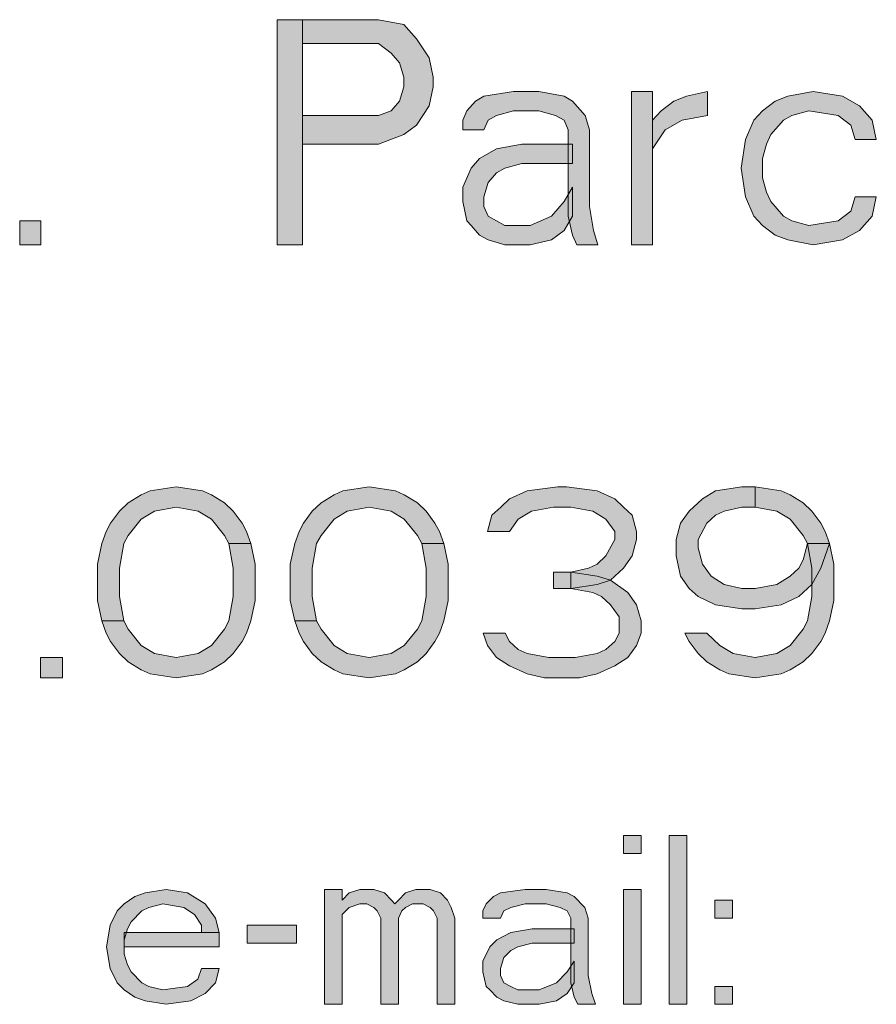
# Model space of a CAD drawing. Units: millimetres. Extents: x 3851 to 6875, y 28 to 4439.
# Drawn here: x 4286 to 4333, y 2631 to 2686 of the extents above; entities that cross this region are included whole.
import ezdxf

# ---------------------------------------------------------------- set-up
doc = ezdxf.new("R2010")
doc.units = ezdxf.units.MM
doc.layers.add('_U+30EC_U+30A4_U+30E4_U+30FC 1', color=7, linetype='Continuous')

msp = doc.modelspace()

# ---------------------------------------------------------------- hatches: boundary and pattern name
at = {"layer": '_U+30EC_U+30A4_U+30E4_U+30FC 1', "true_color": 0xffffff}
h = msp.add_hatch(color=7, dxfattribs=at)
h.dxf.hatch_style = 2
h.paths.add_polyline_path([(4300.032, 2685.852), (4300.032, 2673.352), (4301.439, 2673.352), (4301.439, 2685.852)])
h = msp.add_hatch(color=7, dxfattribs=at)
h.dxf.hatch_style = 2
h.paths.add_polyline_path([(4301.439, 2685.852), (4301.439, 2684.522), (4305.657, 2684.522), (4306.361, 2683.991), (4306.829, 2683.459), (4307.064, 2682.661), (4307.064, 2682.129), (4306.829, 2681.331), (4306.361, 2680.799), (4305.657, 2680.533), (4301.439, 2680.533), (4301.439, 2678.937), (4305.657, 2678.937), (4307.064, 2679.469), (4307.767, 2680.001), (4308.47, 2681.065), (4308.704, 2682.129), (4308.704, 2682.661), (4308.47, 2683.725), (4307.767, 2684.788), (4307.064, 2685.586), (4305.657, 2685.852)])
h = msp.add_hatch(color=7, dxfattribs=at)
h.dxf.hatch_style = 2
h.paths.add_polyline_path([(4310.345, 2679.735), (4310.345, 2680.267), (4310.579, 2680.799), (4311.048, 2681.331), (4311.517, 2681.597), (4313.157, 2681.863), (4314.564, 2681.863), (4315.97, 2681.597), (4316.439, 2681.331), (4317.142, 2680.533), (4317.376, 2679.735), (4317.376, 2675.48), (4317.611, 2674.15), (4317.845, 2673.352), (4316.673, 2673.352), (4316.439, 2673.884), (4316.204, 2674.948), (4316.204, 2679.735), (4315.97, 2680.267), (4315.501, 2680.533), (4314.564, 2680.799), (4313.157, 2680.799), (4312.22, 2680.533), (4311.751, 2680.267), (4311.517, 2679.735)])
h = msp.add_hatch(color=7, dxfattribs=at)
h.dxf.hatch_style = 2
h.paths.add_polyline_path([(4319.72, 2681.863), (4319.72, 2673.352), (4320.892, 2673.352), (4320.892, 2681.863)])
h = msp.add_hatch(color=7, dxfattribs=at)
h.dxf.hatch_style = 2
h.paths.add_polyline_path([(4320.892, 2680.267), (4321.361, 2680.799), (4322.064, 2681.331), (4322.767, 2681.597), (4323.939, 2681.863), (4323.939, 2680.533), (4322.532, 2680.267), (4321.595, 2679.735), (4320.892, 2678.671)])
h = msp.add_hatch(color=7, dxfattribs=at)
h.dxf.hatch_style = 2
h.paths.add_polyline_path([(4333.314, 2679.203), (4333.079, 2680.267), (4332.376, 2681.065), (4331.439, 2681.597), (4329.798, 2681.863), (4328.392, 2681.597), (4327.689, 2681.331), (4326.986, 2680.799), (4326.517, 2680.267), (4326.048, 2679.203), (4325.814, 2677.608), (4326.048, 2676.012), (4326.517, 2674.948), (4326.986, 2674.416), (4327.689, 2673.884), (4328.392, 2673.618), (4329.798, 2673.352), (4331.439, 2673.618), (4332.376, 2674.15), (4333.079, 2674.948), (4333.314, 2676.012), (4332.142, 2676.012), (4331.907, 2675.214), (4331.204, 2674.682), (4329.564, 2674.416), (4328.626, 2674.682), (4328.157, 2674.948), (4327.454, 2675.746), (4327.22, 2676.278), (4326.986, 2677.076), (4326.986, 2678.139), (4327.22, 2678.937), (4327.454, 2679.469), (4328.157, 2680.267), (4328.626, 2680.533), (4329.564, 2680.799), (4331.204, 2680.533), (4331.907, 2680.001), (4332.142, 2679.203)])
h = msp.add_hatch(color=7, dxfattribs=at)
h.dxf.hatch_style = 2
h.paths.add_polyline_path([(4316.439, 2678.937), (4313.626, 2678.937), (4312.22, 2678.671), (4311.282, 2678.139), (4310.814, 2677.608), (4310.345, 2676.544), (4310.345, 2675.746), (4310.579, 2674.682), (4310.814, 2674.416), (4311.282, 2673.884), (4311.751, 2673.618), (4312.689, 2673.352), (4314.095, 2673.352), (4315.267, 2673.618), (4315.97, 2674.15), (4316.439, 2674.948), (4316.439, 2676.544), (4315.97, 2675.746), (4315.267, 2674.948), (4314.095, 2674.416), (4312.689, 2674.416), (4312.22, 2674.682), (4311.751, 2674.948), (4311.517, 2675.48), (4311.517, 2676.012), (4311.751, 2676.81), (4312.22, 2677.342), (4312.689, 2677.608), (4313.626, 2677.874), (4316.439, 2677.874)])
h = msp.add_hatch(color=7, dxfattribs=at)
h.dxf.hatch_style = 2
h.paths.add_polyline_path([(4285.735, 2674.682), (4285.735, 2673.352), (4286.907, 2673.352), (4286.907, 2674.682)])
h = msp.add_hatch(color=7, dxfattribs=at)
h.dxf.hatch_style = 2
h.paths.add_polyline_path([(4297.357, 2656.75), (4297.114, 2657.202), (4296.383, 2658.106), (4295.653, 2658.558), (4294.435, 2658.784), (4293.218, 2658.558), (4292.487, 2658.106), (4291.757, 2657.202), (4291.514, 2656.75), (4291.27, 2655.393), (4291.27, 2653.811), (4291.514, 2652.455), (4290.296, 2652.455), (4290.053, 2653.585), (4290.053, 2655.62), (4290.296, 2656.75), (4290.54, 2657.428), (4290.783, 2657.88), (4291.27, 2658.558), (4291.757, 2659.01), (4292.487, 2659.463), (4292.974, 2659.689), (4294.435, 2659.915), (4295.896, 2659.689), (4296.383, 2659.463), (4297.114, 2659.01), (4297.601, 2658.558), (4298.088, 2657.88), (4298.331, 2657.428), (4298.575, 2656.75)])
h = msp.add_hatch(color=7, dxfattribs=at)
h.dxf.hatch_style = 2
h.paths.add_polyline_path([(4308.071, 2656.75), (4307.827, 2657.202), (4307.097, 2658.106), (4306.366, 2658.558), (4305.149, 2658.784), (4303.931, 2658.558), (4303.201, 2658.106), (4302.471, 2657.202), (4302.227, 2656.75), (4301.984, 2655.393), (4301.984, 2653.811), (4302.227, 2652.455), (4301.01, 2652.455), (4300.766, 2653.585), (4300.766, 2655.62), (4301.01, 2656.75), (4301.253, 2657.428), (4301.497, 2657.88), (4301.984, 2658.558), (4302.471, 2659.01), (4303.201, 2659.463), (4303.688, 2659.689), (4305.149, 2659.915), (4306.61, 2659.689), (4307.097, 2659.463), (4307.827, 2659.01), (4308.314, 2658.558), (4308.801, 2657.88), (4309.045, 2657.428), (4309.288, 2656.75)])
h = msp.add_hatch(color=7, dxfattribs=at)
h.dxf.hatch_style = 2
h.paths.add_polyline_path([(4312.941, 2657.428), (4311.723, 2657.428), (4311.967, 2658.332), (4312.454, 2658.784), (4312.941, 2659.237), (4313.915, 2659.689), (4315.619, 2659.915), (4316.106, 2659.915), (4317.81, 2659.689), (4318.784, 2659.237), (4319.271, 2658.784), (4319.758, 2658.332), (4320.002, 2657.428), (4320.002, 2656.976), (4319.758, 2656.072), (4319.271, 2655.393), (4318.541, 2654.715), (4317.81, 2654.489), (4316.349, 2654.263), (4316.349, 2655.167), (4317.323, 2655.393), (4317.81, 2655.62), (4318.297, 2656.072), (4318.784, 2656.976), (4318.784, 2657.428), (4318.297, 2658.106), (4317.567, 2658.558), (4316.349, 2658.784), (4315.375, 2658.784), (4314.158, 2658.558), (4313.428, 2658.106)])
h = msp.add_hatch(color=7, dxfattribs=at)
h.dxf.hatch_style = 2
h.paths.add_polyline_path([(4326.576, 2658.784), (4325.846, 2658.784), (4324.872, 2658.558), (4324.385, 2658.332), (4323.898, 2657.88), (4323.411, 2656.976), (4323.411, 2656.524), (4323.654, 2655.62), (4324.141, 2654.941), (4324.872, 2654.489), (4325.846, 2654.263), (4326.576, 2654.263), (4327.793, 2654.489), (4328.524, 2654.941), (4329.011, 2655.393), (4329.254, 2655.846), (4329.498, 2656.75), (4330.715, 2656.75), (4330.228, 2655.393), (4329.741, 2654.489), (4329.011, 2653.811), (4328.037, 2653.359), (4326.576, 2653.133), (4325.846, 2653.133), (4324.385, 2653.359), (4323.411, 2653.811), (4322.924, 2654.263), (4322.437, 2654.941), (4322.193, 2656.072), (4322.193, 2656.976), (4322.437, 2657.88), (4322.924, 2658.558), (4323.654, 2659.237), (4324.385, 2659.689), (4325.846, 2659.915), (4326.576, 2659.915)])
h = msp.add_hatch(color=7, dxfattribs=at)
h.dxf.hatch_style = 2
h.paths.add_polyline_path([(4329.498, 2656.75), (4329.254, 2657.202), (4328.524, 2658.106), (4327.793, 2658.558), (4326.576, 2658.784), (4326.576, 2659.915), (4328.037, 2659.689), (4328.524, 2659.463), (4329.254, 2659.01), (4329.741, 2658.558), (4330.228, 2657.88), (4330.472, 2657.428), (4330.715, 2656.75), (4330.959, 2655.62), (4330.959, 2653.585), (4330.715, 2652.455), (4330.472, 2651.776), (4330.228, 2651.324), (4329.741, 2650.646), (4329.254, 2650.194), (4328.524, 2649.742), (4328.037, 2649.516), (4326.576, 2649.29), (4325.115, 2649.516), (4324.628, 2649.742), (4323.898, 2650.194), (4323.411, 2650.646), (4322.924, 2651.324), (4322.68, 2651.776), (4323.898, 2651.776), (4324.628, 2651.098), (4325.359, 2650.646), (4326.576, 2650.42), (4327.793, 2650.646), (4328.524, 2651.098), (4329.254, 2652.003), (4329.498, 2652.455), (4329.741, 2653.811), (4329.741, 2655.393)])
h = msp.add_hatch(color=7, dxfattribs=at)
h.dxf.hatch_style = 2
h.paths.add_polyline_path([(4291.514, 2652.455), (4291.757, 2652.003), (4292.487, 2651.098), (4293.218, 2650.646), (4294.435, 2650.42), (4295.653, 2650.646), (4296.383, 2651.098), (4297.114, 2652.003), (4297.357, 2652.455), (4297.601, 2653.811), (4297.601, 2655.393), (4297.357, 2656.75), (4298.575, 2656.75), (4298.818, 2655.62), (4298.818, 2653.585), (4298.575, 2652.455), (4298.331, 2651.776), (4298.088, 2651.324), (4297.601, 2650.646), (4297.114, 2650.194), (4296.383, 2649.742), (4295.896, 2649.516), (4294.435, 2649.29), (4292.974, 2649.516), (4292.487, 2649.742), (4291.757, 2650.194), (4291.27, 2650.646), (4290.783, 2651.324), (4290.54, 2651.776), (4290.296, 2652.455)])
h = msp.add_hatch(color=7, dxfattribs=at)
h.dxf.hatch_style = 2
h.paths.add_polyline_path([(4302.227, 2652.455), (4302.471, 2652.003), (4303.201, 2651.098), (4303.931, 2650.646), (4305.149, 2650.42), (4306.366, 2650.646), (4307.097, 2651.098), (4307.827, 2652.003), (4308.071, 2652.455), (4308.314, 2653.811), (4308.314, 2655.393), (4308.071, 2656.75), (4309.288, 2656.75), (4309.532, 2655.62), (4309.532, 2653.585), (4309.288, 2652.455), (4309.045, 2651.776), (4308.801, 2651.324), (4308.314, 2650.646), (4307.827, 2650.194), (4307.097, 2649.742), (4306.61, 2649.516), (4305.149, 2649.29), (4303.688, 2649.516), (4303.201, 2649.742), (4302.471, 2650.194), (4301.984, 2650.646), (4301.497, 2651.324), (4301.253, 2651.776), (4301.01, 2652.455)])
h = msp.add_hatch(color=7, dxfattribs=at)
h.dxf.hatch_style = 2
h.paths.add_polyline_path([(4315.375, 2654.263), (4315.375, 2655.167), (4316.349, 2655.167), (4317.81, 2654.941), (4318.541, 2654.715), (4319.515, 2654.037), (4320.002, 2653.359), (4320.245, 2652.455), (4320.245, 2651.776), (4320.002, 2651.098), (4319.515, 2650.42), (4318.784, 2649.968), (4317.81, 2649.516), (4316.836, 2649.29), (4314.889, 2649.29), (4313.915, 2649.516), (4312.941, 2649.968), (4312.21, 2650.42), (4311.723, 2651.098), (4311.48, 2651.776), (4312.697, 2651.776), (4312.941, 2651.324), (4313.428, 2650.872), (4313.915, 2650.646), (4315.132, 2650.42), (4316.593, 2650.42), (4317.81, 2650.646), (4318.297, 2650.872), (4318.784, 2651.324), (4319.028, 2651.776), (4319.028, 2652.681), (4318.541, 2653.359), (4318.054, 2653.811), (4317.567, 2654.037), (4316.349, 2654.263)])
h = msp.add_hatch(color=7, dxfattribs=at)
h.dxf.hatch_style = 2
h.paths.add_polyline_path([(4286.887, 2650.42), (4286.887, 2649.29), (4288.105, 2649.29), (4288.105, 2650.42)])
h = msp.add_hatch(color=7, dxfattribs=at)
h.dxf.hatch_style = 2
h.paths.add_polyline_path([(4319.271, 2640.54), (4319.271, 2639.542), (4320.247, 2639.542), (4320.247, 2640.54)])
h = msp.add_hatch(color=7, dxfattribs=at)
h.dxf.hatch_style = 2
h.paths.add_polyline_path([(4321.81, 2640.54), (4321.81, 2631.165), (4322.786, 2631.165), (4322.786, 2640.54)])
h = msp.add_hatch(color=7, dxfattribs=at)
h.dxf.hatch_style = 2
h.paths.add_polyline_path([(4296.81, 2635.154), (4296.614, 2635.952), (4296.028, 2636.75), (4295.052, 2637.348), (4293.88, 2637.548), (4292.708, 2637.348), (4292.122, 2637.149), (4291.536, 2636.75), (4291.146, 2636.351), (4290.755, 2635.553), (4290.56, 2634.356), (4290.755, 2633.159), (4291.146, 2632.362), (4291.536, 2631.963), (4292.122, 2631.564), (4292.708, 2631.364), (4293.88, 2631.165), (4295.247, 2631.364), (4296.028, 2631.763), (4296.614, 2632.362), (4296.81, 2633.159), (4295.833, 2633.159), (4295.638, 2632.561), (4295.052, 2632.162), (4293.685, 2631.963), (4292.903, 2632.162), (4292.513, 2632.362), (4291.927, 2632.96), (4291.732, 2633.359), (4291.536, 2633.957), (4291.536, 2634.755), (4291.732, 2635.354), (4291.927, 2635.753), (4292.513, 2636.351), (4292.903, 2636.55), (4293.685, 2636.75), (4294.857, 2636.55), (4295.443, 2636.151), (4295.833, 2635.553), (4295.833, 2635.154)])
h = msp.add_hatch(color=7, dxfattribs=at)
h.dxf.hatch_style = 2
h.paths.add_polyline_path([(4302.669, 2637.548), (4302.669, 2631.165), (4303.646, 2631.165), (4303.646, 2636.151), (4304.036, 2636.55), (4304.622, 2636.75), (4305.013, 2636.75), (4305.403, 2636.55), (4305.599, 2636.351), (4305.794, 2635.952), (4305.794, 2631.165), (4306.771, 2631.165), (4306.771, 2635.952), (4306.966, 2636.351), (4307.161, 2636.55), (4307.552, 2636.75), (4308.138, 2636.75), (4308.528, 2636.55), (4308.724, 2636.351), (4308.919, 2635.952), (4308.919, 2631.165), (4309.896, 2631.165), (4309.896, 2635.952), (4309.7, 2636.55), (4309.505, 2636.949), (4309.114, 2637.348), (4308.528, 2637.548), (4307.747, 2637.548), (4307.161, 2637.348), (4306.771, 2636.949), (4306.575, 2636.75), (4306.38, 2636.949), (4305.989, 2637.348), (4305.403, 2637.548), (4304.622, 2637.548), (4304.036, 2637.348), (4303.646, 2636.949), (4303.646, 2637.548)])
h = msp.add_hatch(color=7, dxfattribs=at)
h.dxf.hatch_style = 2
h.paths.add_polyline_path([(4311.458, 2635.952), (4311.458, 2636.351), (4311.653, 2636.75), (4312.044, 2637.149), (4312.435, 2637.348), (4313.802, 2637.548), (4314.974, 2637.548), (4316.146, 2637.348), (4316.536, 2637.149), (4317.122, 2636.55), (4317.318, 2635.952), (4317.318, 2632.761), (4317.513, 2631.763), (4317.708, 2631.165), (4316.732, 2631.165), (4316.536, 2631.564), (4316.341, 2632.362), (4316.341, 2635.952), (4316.146, 2636.351), (4315.755, 2636.55), (4314.974, 2636.75), (4313.802, 2636.75), (4313.021, 2636.55), (4312.63, 2636.351), (4312.435, 2635.952)])
h = msp.add_hatch(color=7, dxfattribs=at)
h.dxf.hatch_style = 2
h.paths.add_polyline_path([(4319.271, 2637.548), (4319.271, 2631.165), (4320.247, 2631.165), (4320.247, 2637.548)])
h = msp.add_hatch(color=7, dxfattribs=at)
h.dxf.hatch_style = 2
h.paths.add_polyline_path([(4324.349, 2636.949), (4324.349, 2635.952), (4325.325, 2635.952), (4325.325, 2636.949)])
h = msp.add_hatch(color=7, dxfattribs=at)
h.dxf.hatch_style = 2
h.paths.add_polyline_path([(4298.372, 2635.553), (4298.372, 2634.556), (4301.107, 2634.556), (4301.107, 2635.553)])
h = msp.add_hatch(color=7, dxfattribs=at)
h.dxf.hatch_style = 2
h.paths.add_polyline_path([(4296.81, 2635.154), (4291.536, 2635.154), (4291.536, 2634.356), (4296.81, 2634.356)])
h = msp.add_hatch(color=7, dxfattribs=at)
h.dxf.hatch_style = 2
h.paths.add_polyline_path([(4316.536, 2635.354), (4314.193, 2635.354), (4313.021, 2635.154), (4312.239, 2634.755), (4311.849, 2634.356), (4311.458, 2633.558), (4311.458, 2632.96), (4311.653, 2632.162), (4311.849, 2631.963), (4312.239, 2631.564), (4312.63, 2631.364), (4313.411, 2631.165), (4314.583, 2631.165), (4315.56, 2631.364), (4316.146, 2631.763), (4316.536, 2632.362), (4316.536, 2633.558), (4316.146, 2632.96), (4315.56, 2632.362), (4314.583, 2631.963), (4313.411, 2631.963), (4313.021, 2632.162), (4312.63, 2632.362), (4312.435, 2632.761), (4312.435, 2633.159), (4312.63, 2633.758), (4313.021, 2634.157), (4313.411, 2634.356), (4314.193, 2634.556), (4316.536, 2634.556)])
h = msp.add_hatch(color=7, dxfattribs=at)
h.dxf.hatch_style = 2
h.paths.add_polyline_path([(4324.349, 2632.162), (4324.349, 2631.165), (4325.325, 2631.165), (4325.325, 2632.162)])

# ---------------------------------------------------------------- linework, layer by layer
at = {"layer": '_U+30EC_U+30A4_U+30E4_U+30FC 1', "lineweight": 0}
for points in [[(4300.032, 2685.852), (4300.032, 2673.352), (4301.439, 2673.352), (4301.439, 2685.852), (4300.032, 2685.852)], [(4301.439, 2685.852), (4301.439, 2684.522), (4305.657, 2684.522), (4306.361, 2683.991), (4306.829, 2683.459), (4307.064, 2682.661), (4307.064, 2682.129), (4306.829, 2681.331), (4306.361, 2680.799), (4305.657, 2680.533), (4301.439, 2680.533), (4301.439, 2678.937), (4305.657, 2678.937), (4307.064, 2679.469), (4307.767, 2680.001), (4308.47, 2681.065), (4308.704, 2682.129), (4308.704, 2682.661), (4308.47, 2683.725), (4307.767, 2684.788), (4307.064, 2685.586), (4305.657, 2685.852), (4301.439, 2685.852)], [(4310.345, 2679.735), (4310.345, 2680.267), (4310.579, 2680.799), (4311.048, 2681.331), (4311.517, 2681.597), (4313.157, 2681.863), (4314.564, 2681.863), (4315.97, 2681.597), (4316.439, 2681.331), (4317.142, 2680.533), (4317.376, 2679.735), (4317.376, 2675.48), (4317.611, 2674.15), (4317.845, 2673.352), (4316.673, 2673.352), (4316.439, 2673.884), (4316.204, 2674.948), (4316.204, 2679.735), (4315.97, 2680.267), (4315.501, 2680.533), (4314.564, 2680.799), (4313.157, 2680.799), (4312.22, 2680.533), (4311.751, 2680.267), (4311.517, 2679.735), (4310.345, 2679.735)], [(4319.72, 2681.863), (4319.72, 2673.352), (4320.892, 2673.352), (4320.892, 2681.863), (4319.72, 2681.863)], [(4320.892, 2680.267), (4321.361, 2680.799), (4322.064, 2681.331), (4322.767, 2681.597), (4323.939, 2681.863), (4323.939, 2680.533), (4322.532, 2680.267), (4321.595, 2679.735), (4320.892, 2678.671), (4320.892, 2680.267)], [(4333.314, 2679.203), (4333.079, 2680.267), (4332.376, 2681.065), (4331.439, 2681.597), (4329.798, 2681.863), (4328.392, 2681.597), (4327.689, 2681.331), (4326.986, 2680.799), (4326.517, 2680.267), (4326.048, 2679.203), (4325.814, 2677.608), (4326.048, 2676.012), (4326.517, 2674.948), (4326.986, 2674.416), (4327.689, 2673.884), (4328.392, 2673.618), (4329.798, 2673.352), (4331.439, 2673.618), (4332.376, 2674.15), (4333.079, 2674.948), (4333.314, 2676.012), (4332.142, 2676.012), (4331.907, 2675.214), (4331.204, 2674.682), (4329.564, 2674.416), (4328.626, 2674.682), (4328.157, 2674.948), (4327.454, 2675.746), (4327.22, 2676.278), (4326.986, 2677.076), (4326.986, 2678.139), (4327.22, 2678.937), (4327.454, 2679.469), (4328.157, 2680.267), (4328.626, 2680.533), (4329.564, 2680.799), (4331.204, 2680.533), (4331.907, 2680.001), (4332.142, 2679.203), (4333.314, 2679.203)], [(4316.439, 2678.937), (4313.626, 2678.937), (4312.22, 2678.671), (4311.282, 2678.139), (4310.814, 2677.608), (4310.345, 2676.544), (4310.345, 2675.746), (4310.579, 2674.682), (4310.814, 2674.416), (4311.282, 2673.884), (4311.751, 2673.618), (4312.689, 2673.352), (4314.095, 2673.352), (4315.267, 2673.618), (4315.97, 2674.15), (4316.439, 2674.948), (4316.439, 2676.544), (4315.97, 2675.746), (4315.267, 2674.948), (4314.095, 2674.416), (4312.689, 2674.416), (4312.22, 2674.682), (4311.751, 2674.948), (4311.517, 2675.48), (4311.517, 2676.012), (4311.751, 2676.81), (4312.22, 2677.342), (4312.689, 2677.608), (4313.626, 2677.874), (4316.439, 2677.874), (4316.439, 2678.937)], [(4285.735, 2674.682), (4285.735, 2673.352), (4286.907, 2673.352), (4286.907, 2674.682), (4285.735, 2674.682)], [(4297.357, 2656.75), (4297.114, 2657.202), (4296.383, 2658.106), (4295.653, 2658.558), (4294.435, 2658.784), (4293.218, 2658.558), (4292.487, 2658.106), (4291.757, 2657.202), (4291.514, 2656.75), (4291.27, 2655.393), (4291.27, 2653.811), (4291.514, 2652.455), (4290.296, 2652.455), (4290.053, 2653.585), (4290.053, 2655.62), (4290.296, 2656.75), (4290.54, 2657.428), (4290.783, 2657.88), (4291.27, 2658.558), (4291.757, 2659.01), (4292.487, 2659.463), (4292.974, 2659.689), (4294.435, 2659.915), (4295.896, 2659.689), (4296.383, 2659.463), (4297.114, 2659.01), (4297.601, 2658.558), (4298.088, 2657.88), (4298.331, 2657.428), (4298.575, 2656.75), (4297.357, 2656.75)], [(4308.071, 2656.75), (4307.827, 2657.202), (4307.097, 2658.106), (4306.366, 2658.558), (4305.149, 2658.784), (4303.931, 2658.558), (4303.201, 2658.106), (4302.471, 2657.202), (4302.227, 2656.75), (4301.984, 2655.393), (4301.984, 2653.811), (4302.227, 2652.455), (4301.01, 2652.455), (4300.766, 2653.585), (4300.766, 2655.62), (4301.01, 2656.75), (4301.253, 2657.428), (4301.497, 2657.88), (4301.984, 2658.558), (4302.471, 2659.01), (4303.201, 2659.463), (4303.688, 2659.689), (4305.149, 2659.915), (4306.61, 2659.689), (4307.097, 2659.463), (4307.827, 2659.01), (4308.314, 2658.558), (4308.801, 2657.88), (4309.045, 2657.428), (4309.288, 2656.75), (4308.071, 2656.75)], [(4312.941, 2657.428), (4311.723, 2657.428), (4311.967, 2658.332), (4312.454, 2658.784), (4312.941, 2659.237), (4313.915, 2659.689), (4315.619, 2659.915), (4316.106, 2659.915), (4317.81, 2659.689), (4318.784, 2659.237), (4319.271, 2658.784), (4319.758, 2658.332), (4320.002, 2657.428), (4320.002, 2656.976), (4319.758, 2656.072), (4319.271, 2655.393), (4318.541, 2654.715), (4317.81, 2654.489), (4316.349, 2654.263), (4316.349, 2655.167), (4317.323, 2655.393), (4317.81, 2655.62), (4318.297, 2656.072), (4318.784, 2656.976), (4318.784, 2657.428), (4318.297, 2658.106), (4317.567, 2658.558), (4316.349, 2658.784), (4315.375, 2658.784), (4314.158, 2658.558), (4313.428, 2658.106), (4312.941, 2657.428)], [(4326.576, 2658.784), (4325.846, 2658.784), (4324.872, 2658.558), (4324.385, 2658.332), (4323.898, 2657.88), (4323.411, 2656.976), (4323.411, 2656.524), (4323.654, 2655.62), (4324.141, 2654.941), (4324.872, 2654.489), (4325.846, 2654.263), (4326.576, 2654.263), (4327.793, 2654.489), (4328.524, 2654.941), (4329.011, 2655.393), (4329.254, 2655.846), (4329.498, 2656.75), (4330.715, 2656.75), (4330.228, 2655.393), (4329.741, 2654.489), (4329.011, 2653.811), (4328.037, 2653.359), (4326.576, 2653.133), (4325.846, 2653.133), (4324.385, 2653.359), (4323.411, 2653.811), (4322.924, 2654.263), (4322.437, 2654.941), (4322.193, 2656.072), (4322.193, 2656.976), (4322.437, 2657.88), (4322.924, 2658.558), (4323.654, 2659.237), (4324.385, 2659.689), (4325.846, 2659.915), (4326.576, 2659.915), (4326.576, 2658.784)], [(4329.498, 2656.75), (4329.254, 2657.202), (4328.524, 2658.106), (4327.793, 2658.558), (4326.576, 2658.784), (4326.576, 2659.915), (4328.037, 2659.689), (4328.524, 2659.463), (4329.254, 2659.01), (4329.741, 2658.558), (4330.228, 2657.88), (4330.472, 2657.428), (4330.715, 2656.75), (4330.959, 2655.62), (4330.959, 2653.585), (4330.715, 2652.455), (4330.472, 2651.776), (4330.228, 2651.324), (4329.741, 2650.646), (4329.254, 2650.194), (4328.524, 2649.742), (4328.037, 2649.516), (4326.576, 2649.29), (4325.115, 2649.516), (4324.628, 2649.742), (4323.898, 2650.194), (4323.411, 2650.646), (4322.924, 2651.324), (4322.68, 2651.776), (4323.898, 2651.776), (4324.628, 2651.098), (4325.359, 2650.646), (4326.576, 2650.42), (4327.793, 2650.646), (4328.524, 2651.098), (4329.254, 2652.003), (4329.498, 2652.455), (4329.741, 2653.811), (4329.741, 2655.393), (4329.498, 2656.75)], [(4291.514, 2652.455), (4291.757, 2652.003), (4292.487, 2651.098), (4293.218, 2650.646), (4294.435, 2650.42), (4295.653, 2650.646), (4296.383, 2651.098), (4297.114, 2652.003), (4297.357, 2652.455), (4297.601, 2653.811), (4297.601, 2655.393), (4297.357, 2656.75), (4298.575, 2656.75), (4298.818, 2655.62), (4298.818, 2653.585), (4298.575, 2652.455), (4298.331, 2651.776), (4298.088, 2651.324), (4297.601, 2650.646), (4297.114, 2650.194), (4296.383, 2649.742), (4295.896, 2649.516), (4294.435, 2649.29), (4292.974, 2649.516), (4292.487, 2649.742), (4291.757, 2650.194), (4291.27, 2650.646), (4290.783, 2651.324), (4290.54, 2651.776), (4290.296, 2652.455), (4291.514, 2652.455)], [(4302.227, 2652.455), (4302.471, 2652.003), (4303.201, 2651.098), (4303.931, 2650.646), (4305.149, 2650.42), (4306.366, 2650.646), (4307.097, 2651.098), (4307.827, 2652.003), (4308.071, 2652.455), (4308.314, 2653.811), (4308.314, 2655.393), (4308.071, 2656.75), (4309.288, 2656.75), (4309.532, 2655.62), (4309.532, 2653.585), (4309.288, 2652.455), (4309.045, 2651.776), (4308.801, 2651.324), (4308.314, 2650.646), (4307.827, 2650.194), (4307.097, 2649.742), (4306.61, 2649.516), (4305.149, 2649.29), (4303.688, 2649.516), (4303.201, 2649.742), (4302.471, 2650.194), (4301.984, 2650.646), (4301.497, 2651.324), (4301.253, 2651.776), (4301.01, 2652.455), (4302.227, 2652.455)], [(4315.375, 2654.263), (4315.375, 2655.167), (4316.349, 2655.167), (4317.81, 2654.941), (4318.541, 2654.715), (4319.515, 2654.037), (4320.002, 2653.359), (4320.245, 2652.455), (4320.245, 2651.776), (4320.002, 2651.098), (4319.515, 2650.42), (4318.784, 2649.968), (4317.81, 2649.516), (4316.836, 2649.29), (4314.889, 2649.29), (4313.915, 2649.516), (4312.941, 2649.968), (4312.21, 2650.42), (4311.723, 2651.098), (4311.48, 2651.776), (4312.697, 2651.776), (4312.941, 2651.324), (4313.428, 2650.872), (4313.915, 2650.646), (4315.132, 2650.42), (4316.593, 2650.42), (4317.81, 2650.646), (4318.297, 2650.872), (4318.784, 2651.324), (4319.028, 2651.776), (4319.028, 2652.681), (4318.541, 2653.359), (4318.054, 2653.811), (4317.567, 2654.037), (4316.349, 2654.263), (4315.375, 2654.263)], [(4286.887, 2650.42), (4286.887, 2649.29), (4288.105, 2649.29), (4288.105, 2650.42), (4286.887, 2650.42)], [(4319.271, 2640.54), (4319.271, 2639.542), (4320.247, 2639.542), (4320.247, 2640.54), (4319.271, 2640.54)], [(4321.81, 2640.54), (4321.81, 2631.165), (4322.786, 2631.165), (4322.786, 2640.54), (4321.81, 2640.54)], [(4296.81, 2635.154), (4296.614, 2635.952), (4296.028, 2636.75), (4295.052, 2637.348), (4293.88, 2637.548), (4292.708, 2637.348), (4292.122, 2637.149), (4291.536, 2636.75), (4291.146, 2636.351), (4290.755, 2635.553), (4290.56, 2634.356), (4290.755, 2633.159), (4291.146, 2632.362), (4291.536, 2631.963), (4292.122, 2631.564), (4292.708, 2631.364), (4293.88, 2631.165), (4295.247, 2631.364), (4296.028, 2631.763), (4296.614, 2632.362), (4296.81, 2633.159), (4295.833, 2633.159), (4295.638, 2632.561), (4295.052, 2632.162), (4293.685, 2631.963), (4292.903, 2632.162), (4292.513, 2632.362), (4291.927, 2632.96), (4291.732, 2633.359), (4291.536, 2633.957), (4291.536, 2634.755), (4291.732, 2635.354), (4291.927, 2635.753), (4292.513, 2636.351), (4292.903, 2636.55), (4293.685, 2636.75), (4294.857, 2636.55), (4295.443, 2636.151), (4295.833, 2635.553), (4295.833, 2635.154), (4296.81, 2635.154)], [(4302.669, 2637.548), (4302.669, 2631.165), (4303.646, 2631.165), (4303.646, 2636.151), (4304.036, 2636.55), (4304.622, 2636.75), (4305.013, 2636.75), (4305.403, 2636.55), (4305.599, 2636.351), (4305.794, 2635.952), (4305.794, 2631.165), (4306.771, 2631.165), (4306.771, 2635.952), (4306.966, 2636.351), (4307.161, 2636.55), (4307.552, 2636.75), (4308.138, 2636.75), (4308.528, 2636.55), (4308.724, 2636.351), (4308.919, 2635.952), (4308.919, 2631.165), (4309.896, 2631.165), (4309.896, 2635.952), (4309.7, 2636.55), (4309.505, 2636.949), (4309.114, 2637.348), (4308.528, 2637.548), (4307.747, 2637.548), (4307.161, 2637.348), (4306.771, 2636.949), (4306.575, 2636.75), (4306.38, 2636.949), (4305.989, 2637.348), (4305.403, 2637.548), (4304.622, 2637.548), (4304.036, 2637.348), (4303.646, 2636.949), (4303.646, 2637.548), (4302.669, 2637.548)], [(4311.458, 2635.952), (4311.458, 2636.351), (4311.653, 2636.75), (4312.044, 2637.149), (4312.435, 2637.348), (4313.802, 2637.548), (4314.974, 2637.548), (4316.146, 2637.348), (4316.536, 2637.149), (4317.122, 2636.55), (4317.318, 2635.952), (4317.318, 2632.761), (4317.513, 2631.763), (4317.708, 2631.165), (4316.732, 2631.165), (4316.536, 2631.564), (4316.341, 2632.362), (4316.341, 2635.952), (4316.146, 2636.351), (4315.755, 2636.55), (4314.974, 2636.75), (4313.802, 2636.75), (4313.021, 2636.55), (4312.63, 2636.351), (4312.435, 2635.952), (4311.458, 2635.952)], [(4319.271, 2637.548), (4319.271, 2631.165), (4320.247, 2631.165), (4320.247, 2637.548), (4319.271, 2637.548)], [(4324.349, 2636.949), (4324.349, 2635.952), (4325.325, 2635.952), (4325.325, 2636.949), (4324.349, 2636.949)], [(4298.372, 2635.553), (4298.372, 2634.556), (4301.107, 2634.556), (4301.107, 2635.553), (4298.372, 2635.553)], [(4296.81, 2635.154), (4291.536, 2635.154), (4291.536, 2634.356), (4296.81, 2634.356), (4296.81, 2635.154)], [(4316.536, 2635.354), (4314.193, 2635.354), (4313.021, 2635.154), (4312.239, 2634.755), (4311.849, 2634.356), (4311.458, 2633.558), (4311.458, 2632.96), (4311.653, 2632.162), (4311.849, 2631.963), (4312.239, 2631.564), (4312.63, 2631.364), (4313.411, 2631.165), (4314.583, 2631.165), (4315.56, 2631.364), (4316.146, 2631.763), (4316.536, 2632.362), (4316.536, 2633.558), (4316.146, 2632.96), (4315.56, 2632.362), (4314.583, 2631.963), (4313.411, 2631.963), (4313.021, 2632.162), (4312.63, 2632.362), (4312.435, 2632.761), (4312.435, 2633.159), (4312.63, 2633.758), (4313.021, 2634.157), (4313.411, 2634.356), (4314.193, 2634.556), (4316.536, 2634.556), (4316.536, 2635.354)], [(4324.349, 2632.162), (4324.349, 2631.165), (4325.325, 2631.165), (4325.325, 2632.162), (4324.349, 2632.162)]]:
    msp.add_lwpolyline(points, dxfattribs=at)
at = {"layer": '_U+30EC_U+30A4_U+30E4_U+30FC 1', "color": 7, "lineweight": 5, "true_color": 0xffffff}
for points in [[(4300.032, 2685.852), (4300.032, 2673.352), (4301.439, 2673.352), (4301.439, 2685.852), (4300.032, 2685.852)], [(4301.439, 2685.852), (4301.439, 2684.522), (4305.657, 2684.522), (4306.361, 2683.991), (4306.829, 2683.459), (4307.064, 2682.661), (4307.064, 2682.129), (4306.829, 2681.331), (4306.361, 2680.799), (4305.657, 2680.533), (4301.439, 2680.533), (4301.439, 2678.937), (4305.657, 2678.937), (4307.064, 2679.469), (4307.767, 2680.001), (4308.47, 2681.065), (4308.704, 2682.129), (4308.704, 2682.661), (4308.47, 2683.725), (4307.767, 2684.788), (4307.064, 2685.586), (4305.657, 2685.852), (4301.439, 2685.852)], [(4310.345, 2679.735), (4310.345, 2680.267), (4310.579, 2680.799), (4311.048, 2681.331), (4311.517, 2681.597), (4313.157, 2681.863), (4314.564, 2681.863), (4315.97, 2681.597), (4316.439, 2681.331), (4317.142, 2680.533), (4317.376, 2679.735), (4317.376, 2675.48), (4317.611, 2674.15), (4317.845, 2673.352), (4316.673, 2673.352), (4316.439, 2673.884), (4316.204, 2674.948), (4316.204, 2679.735), (4315.97, 2680.267), (4315.501, 2680.533), (4314.564, 2680.799), (4313.157, 2680.799), (4312.22, 2680.533), (4311.751, 2680.267), (4311.517, 2679.735), (4310.345, 2679.735)], [(4319.72, 2681.863), (4319.72, 2673.352), (4320.892, 2673.352), (4320.892, 2681.863), (4319.72, 2681.863)], [(4320.892, 2680.267), (4321.361, 2680.799), (4322.064, 2681.331), (4322.767, 2681.597), (4323.939, 2681.863), (4323.939, 2680.533), (4322.532, 2680.267), (4321.595, 2679.735), (4320.892, 2678.671), (4320.892, 2680.267)], [(4333.314, 2679.203), (4333.079, 2680.267), (4332.376, 2681.065), (4331.439, 2681.597), (4329.798, 2681.863), (4328.392, 2681.597), (4327.689, 2681.331), (4326.986, 2680.799), (4326.517, 2680.267), (4326.048, 2679.203), (4325.814, 2677.608), (4326.048, 2676.012), (4326.517, 2674.948), (4326.986, 2674.416), (4327.689, 2673.884), (4328.392, 2673.618), (4329.798, 2673.352), (4331.439, 2673.618), (4332.376, 2674.15), (4333.079, 2674.948), (4333.314, 2676.012), (4332.142, 2676.012), (4331.907, 2675.214), (4331.204, 2674.682), (4329.564, 2674.416), (4328.626, 2674.682), (4328.157, 2674.948), (4327.454, 2675.746), (4327.22, 2676.278), (4326.986, 2677.076), (4326.986, 2678.139), (4327.22, 2678.937), (4327.454, 2679.469), (4328.157, 2680.267), (4328.626, 2680.533), (4329.564, 2680.799), (4331.204, 2680.533), (4331.907, 2680.001), (4332.142, 2679.203), (4333.314, 2679.203)], [(4316.439, 2678.937), (4313.626, 2678.937), (4312.22, 2678.671), (4311.282, 2678.139), (4310.814, 2677.608), (4310.345, 2676.544), (4310.345, 2675.746), (4310.579, 2674.682), (4310.814, 2674.416), (4311.282, 2673.884), (4311.751, 2673.618), (4312.689, 2673.352), (4314.095, 2673.352), (4315.267, 2673.618), (4315.97, 2674.15), (4316.439, 2674.948), (4316.439, 2676.544), (4315.97, 2675.746), (4315.267, 2674.948), (4314.095, 2674.416), (4312.689, 2674.416), (4312.22, 2674.682), (4311.751, 2674.948), (4311.517, 2675.48), (4311.517, 2676.012), (4311.751, 2676.81), (4312.22, 2677.342), (4312.689, 2677.608), (4313.626, 2677.874), (4316.439, 2677.874), (4316.439, 2678.937)], [(4285.735, 2674.682), (4285.735, 2673.352), (4286.907, 2673.352), (4286.907, 2674.682), (4285.735, 2674.682)], [(4297.357, 2656.75), (4297.114, 2657.202), (4296.383, 2658.106), (4295.653, 2658.558), (4294.435, 2658.784), (4293.218, 2658.558), (4292.487, 2658.106), (4291.757, 2657.202), (4291.514, 2656.75), (4291.27, 2655.393), (4291.27, 2653.811), (4291.514, 2652.455), (4290.296, 2652.455), (4290.053, 2653.585), (4290.053, 2655.62), (4290.296, 2656.75), (4290.54, 2657.428), (4290.783, 2657.88), (4291.27, 2658.558), (4291.757, 2659.01), (4292.487, 2659.463), (4292.974, 2659.689), (4294.435, 2659.915), (4295.896, 2659.689), (4296.383, 2659.463), (4297.114, 2659.01), (4297.601, 2658.558), (4298.088, 2657.88), (4298.331, 2657.428), (4298.575, 2656.75), (4297.357, 2656.75)], [(4308.071, 2656.75), (4307.827, 2657.202), (4307.097, 2658.106), (4306.366, 2658.558), (4305.149, 2658.784), (4303.931, 2658.558), (4303.201, 2658.106), (4302.471, 2657.202), (4302.227, 2656.75), (4301.984, 2655.393), (4301.984, 2653.811), (4302.227, 2652.455), (4301.01, 2652.455), (4300.766, 2653.585), (4300.766, 2655.62), (4301.01, 2656.75), (4301.253, 2657.428), (4301.497, 2657.88), (4301.984, 2658.558), (4302.471, 2659.01), (4303.201, 2659.463), (4303.688, 2659.689), (4305.149, 2659.915), (4306.61, 2659.689), (4307.097, 2659.463), (4307.827, 2659.01), (4308.314, 2658.558), (4308.801, 2657.88), (4309.045, 2657.428), (4309.288, 2656.75), (4308.071, 2656.75)], [(4312.941, 2657.428), (4311.723, 2657.428), (4311.967, 2658.332), (4312.454, 2658.784), (4312.941, 2659.237), (4313.915, 2659.689), (4315.619, 2659.915), (4316.106, 2659.915), (4317.81, 2659.689), (4318.784, 2659.237), (4319.271, 2658.784), (4319.758, 2658.332), (4320.002, 2657.428), (4320.002, 2656.976), (4319.758, 2656.072), (4319.271, 2655.393), (4318.541, 2654.715), (4317.81, 2654.489), (4316.349, 2654.263), (4316.349, 2655.167), (4317.323, 2655.393), (4317.81, 2655.62), (4318.297, 2656.072), (4318.784, 2656.976), (4318.784, 2657.428), (4318.297, 2658.106), (4317.567, 2658.558), (4316.349, 2658.784), (4315.375, 2658.784), (4314.158, 2658.558), (4313.428, 2658.106), (4312.941, 2657.428)], [(4326.576, 2658.784), (4325.846, 2658.784), (4324.872, 2658.558), (4324.385, 2658.332), (4323.898, 2657.88), (4323.411, 2656.976), (4323.411, 2656.524), (4323.654, 2655.62), (4324.141, 2654.941), (4324.872, 2654.489), (4325.846, 2654.263), (4326.576, 2654.263), (4327.793, 2654.489), (4328.524, 2654.941), (4329.011, 2655.393), (4329.254, 2655.846), (4329.498, 2656.75), (4330.715, 2656.75), (4330.228, 2655.393), (4329.741, 2654.489), (4329.011, 2653.811), (4328.037, 2653.359), (4326.576, 2653.133), (4325.846, 2653.133), (4324.385, 2653.359), (4323.411, 2653.811), (4322.924, 2654.263), (4322.437, 2654.941), (4322.193, 2656.072), (4322.193, 2656.976), (4322.437, 2657.88), (4322.924, 2658.558), (4323.654, 2659.237), (4324.385, 2659.689), (4325.846, 2659.915), (4326.576, 2659.915), (4326.576, 2658.784)], [(4329.498, 2656.75), (4329.254, 2657.202), (4328.524, 2658.106), (4327.793, 2658.558), (4326.576, 2658.784), (4326.576, 2659.915), (4328.037, 2659.689), (4328.524, 2659.463), (4329.254, 2659.01), (4329.741, 2658.558), (4330.228, 2657.88), (4330.472, 2657.428), (4330.715, 2656.75), (4330.959, 2655.62), (4330.959, 2653.585), (4330.715, 2652.455), (4330.472, 2651.776), (4330.228, 2651.324), (4329.741, 2650.646), (4329.254, 2650.194), (4328.524, 2649.742), (4328.037, 2649.516), (4326.576, 2649.29), (4325.115, 2649.516), (4324.628, 2649.742), (4323.898, 2650.194), (4323.411, 2650.646), (4322.924, 2651.324), (4322.68, 2651.776), (4323.898, 2651.776), (4324.628, 2651.098), (4325.359, 2650.646), (4326.576, 2650.42), (4327.793, 2650.646), (4328.524, 2651.098), (4329.254, 2652.003), (4329.498, 2652.455), (4329.741, 2653.811), (4329.741, 2655.393), (4329.498, 2656.75)], [(4291.514, 2652.455), (4291.757, 2652.003), (4292.487, 2651.098), (4293.218, 2650.646), (4294.435, 2650.42), (4295.653, 2650.646), (4296.383, 2651.098), (4297.114, 2652.003), (4297.357, 2652.455), (4297.601, 2653.811), (4297.601, 2655.393), (4297.357, 2656.75), (4298.575, 2656.75), (4298.818, 2655.62), (4298.818, 2653.585), (4298.575, 2652.455), (4298.331, 2651.776), (4298.088, 2651.324), (4297.601, 2650.646), (4297.114, 2650.194), (4296.383, 2649.742), (4295.896, 2649.516), (4294.435, 2649.29), (4292.974, 2649.516), (4292.487, 2649.742), (4291.757, 2650.194), (4291.27, 2650.646), (4290.783, 2651.324), (4290.54, 2651.776), (4290.296, 2652.455), (4291.514, 2652.455)], [(4302.227, 2652.455), (4302.471, 2652.003), (4303.201, 2651.098), (4303.931, 2650.646), (4305.149, 2650.42), (4306.366, 2650.646), (4307.097, 2651.098), (4307.827, 2652.003), (4308.071, 2652.455), (4308.314, 2653.811), (4308.314, 2655.393), (4308.071, 2656.75), (4309.288, 2656.75), (4309.532, 2655.62), (4309.532, 2653.585), (4309.288, 2652.455), (4309.045, 2651.776), (4308.801, 2651.324), (4308.314, 2650.646), (4307.827, 2650.194), (4307.097, 2649.742), (4306.61, 2649.516), (4305.149, 2649.29), (4303.688, 2649.516), (4303.201, 2649.742), (4302.471, 2650.194), (4301.984, 2650.646), (4301.497, 2651.324), (4301.253, 2651.776), (4301.01, 2652.455), (4302.227, 2652.455)], [(4315.375, 2654.263), (4315.375, 2655.167), (4316.349, 2655.167), (4317.81, 2654.941), (4318.541, 2654.715), (4319.515, 2654.037), (4320.002, 2653.359), (4320.245, 2652.455), (4320.245, 2651.776), (4320.002, 2651.098), (4319.515, 2650.42), (4318.784, 2649.968), (4317.81, 2649.516), (4316.836, 2649.29), (4314.889, 2649.29), (4313.915, 2649.516), (4312.941, 2649.968), (4312.21, 2650.42), (4311.723, 2651.098), (4311.48, 2651.776), (4312.697, 2651.776), (4312.941, 2651.324), (4313.428, 2650.872), (4313.915, 2650.646), (4315.132, 2650.42), (4316.593, 2650.42), (4317.81, 2650.646), (4318.297, 2650.872), (4318.784, 2651.324), (4319.028, 2651.776), (4319.028, 2652.681), (4318.541, 2653.359), (4318.054, 2653.811), (4317.567, 2654.037), (4316.349, 2654.263), (4315.375, 2654.263)], [(4286.887, 2650.42), (4286.887, 2649.29), (4288.105, 2649.29), (4288.105, 2650.42), (4286.887, 2650.42)], [(4319.271, 2640.54), (4319.271, 2639.542), (4320.247, 2639.542), (4320.247, 2640.54), (4319.271, 2640.54)], [(4321.81, 2640.54), (4321.81, 2631.165), (4322.786, 2631.165), (4322.786, 2640.54), (4321.81, 2640.54)], [(4296.81, 2635.154), (4296.614, 2635.952), (4296.028, 2636.75), (4295.052, 2637.348), (4293.88, 2637.548), (4292.708, 2637.348), (4292.122, 2637.149), (4291.536, 2636.75), (4291.146, 2636.351), (4290.755, 2635.553), (4290.56, 2634.356), (4290.755, 2633.159), (4291.146, 2632.362), (4291.536, 2631.963), (4292.122, 2631.564), (4292.708, 2631.364), (4293.88, 2631.165), (4295.247, 2631.364), (4296.028, 2631.763), (4296.614, 2632.362), (4296.81, 2633.159), (4295.833, 2633.159), (4295.638, 2632.561), (4295.052, 2632.162), (4293.685, 2631.963), (4292.903, 2632.162), (4292.513, 2632.362), (4291.927, 2632.96), (4291.732, 2633.359), (4291.536, 2633.957), (4291.536, 2634.755), (4291.732, 2635.354), (4291.927, 2635.753), (4292.513, 2636.351), (4292.903, 2636.55), (4293.685, 2636.75), (4294.857, 2636.55), (4295.443, 2636.151), (4295.833, 2635.553), (4295.833, 2635.154), (4296.81, 2635.154)], [(4302.669, 2637.548), (4302.669, 2631.165), (4303.646, 2631.165), (4303.646, 2636.151), (4304.036, 2636.55), (4304.622, 2636.75), (4305.013, 2636.75), (4305.403, 2636.55), (4305.599, 2636.351), (4305.794, 2635.952), (4305.794, 2631.165), (4306.771, 2631.165), (4306.771, 2635.952), (4306.966, 2636.351), (4307.161, 2636.55), (4307.552, 2636.75), (4308.138, 2636.75), (4308.528, 2636.55), (4308.724, 2636.351), (4308.919, 2635.952), (4308.919, 2631.165), (4309.896, 2631.165), (4309.896, 2635.952), (4309.7, 2636.55), (4309.505, 2636.949), (4309.114, 2637.348), (4308.528, 2637.548), (4307.747, 2637.548), (4307.161, 2637.348), (4306.771, 2636.949), (4306.575, 2636.75), (4306.38, 2636.949), (4305.989, 2637.348), (4305.403, 2637.548), (4304.622, 2637.548), (4304.036, 2637.348), (4303.646, 2636.949), (4303.646, 2637.548), (4302.669, 2637.548)], [(4311.458, 2635.952), (4311.458, 2636.351), (4311.653, 2636.75), (4312.044, 2637.149), (4312.435, 2637.348), (4313.802, 2637.548), (4314.974, 2637.548), (4316.146, 2637.348), (4316.536, 2637.149), (4317.122, 2636.55), (4317.318, 2635.952), (4317.318, 2632.761), (4317.513, 2631.763), (4317.708, 2631.165), (4316.732, 2631.165), (4316.536, 2631.564), (4316.341, 2632.362), (4316.341, 2635.952), (4316.146, 2636.351), (4315.755, 2636.55), (4314.974, 2636.75), (4313.802, 2636.75), (4313.021, 2636.55), (4312.63, 2636.351), (4312.435, 2635.952), (4311.458, 2635.952)], [(4319.271, 2637.548), (4319.271, 2631.165), (4320.247, 2631.165), (4320.247, 2637.548), (4319.271, 2637.548)], [(4324.349, 2636.949), (4324.349, 2635.952), (4325.325, 2635.952), (4325.325, 2636.949), (4324.349, 2636.949)], [(4298.372, 2635.553), (4298.372, 2634.556), (4301.107, 2634.556), (4301.107, 2635.553), (4298.372, 2635.553)], [(4296.81, 2635.154), (4291.536, 2635.154), (4291.536, 2634.356), (4296.81, 2634.356), (4296.81, 2635.154)], [(4316.536, 2635.354), (4314.193, 2635.354), (4313.021, 2635.154), (4312.239, 2634.755), (4311.849, 2634.356), (4311.458, 2633.558), (4311.458, 2632.96), (4311.653, 2632.162), (4311.849, 2631.963), (4312.239, 2631.564), (4312.63, 2631.364), (4313.411, 2631.165), (4314.583, 2631.165), (4315.56, 2631.364), (4316.146, 2631.763), (4316.536, 2632.362), (4316.536, 2633.558), (4316.146, 2632.96), (4315.56, 2632.362), (4314.583, 2631.963), (4313.411, 2631.963), (4313.021, 2632.162), (4312.63, 2632.362), (4312.435, 2632.761), (4312.435, 2633.159), (4312.63, 2633.758), (4313.021, 2634.157), (4313.411, 2634.356), (4314.193, 2634.556), (4316.536, 2634.556), (4316.536, 2635.354)], [(4324.349, 2632.162), (4324.349, 2631.165), (4325.325, 2631.165), (4325.325, 2632.162), (4324.349, 2632.162)]]:
    msp.add_lwpolyline(points, dxfattribs=at)

doc.saveas('drawing.dxf')
